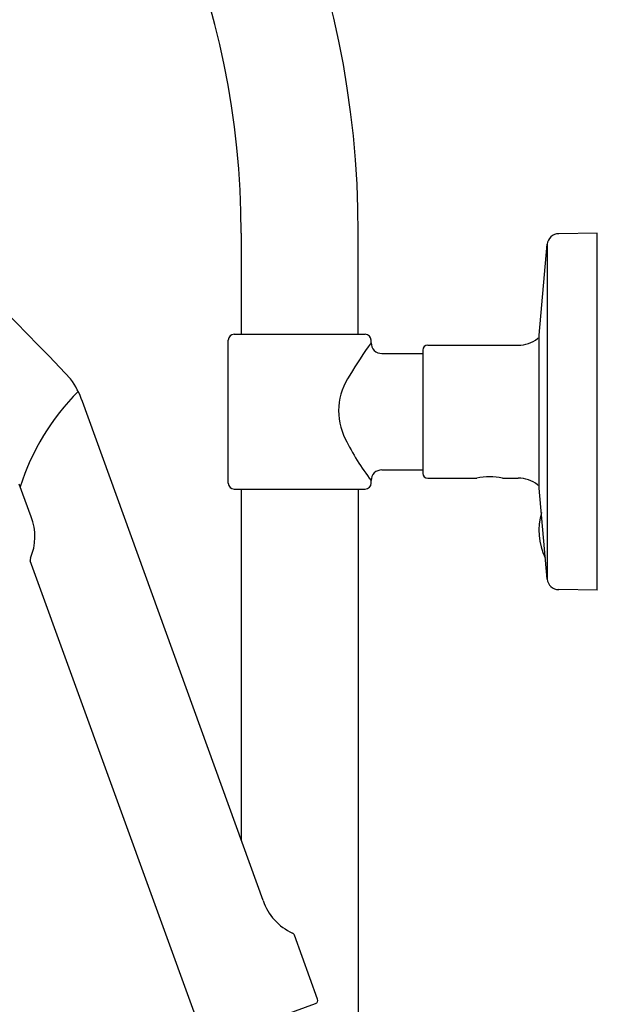
# Model space of a CAD drawing. Extents: x 8208.8 to 8230.8, y 2707.1 to 2754.7.
# Drawn here: x 8225.9 to 8230.8, y 2740.2 to 2748.5 of the extents above; entities that cross this region are included whole.
import ezdxf

# ---------------------------------------------------------------- set-up
doc = ezdxf.new("R2010")
doc.units = 0
doc.header["$LTSCALE"] = 0.64311
doc.layers.get('0').update_dxf_attribs({"color": 255, "linetype": 'CONTINUOUS'})

msp = doc.modelspace()

# ---------------------------------------------------------------- linework, layer by layer
for p, q in [((8227.7652, 2746.6875), (8227.7652, 2745.8371)), ((8228.7492, 2745.8371), (8228.7492, 2746.6874)), ((8230.7572, 2746.6871), (8230.4328, 2746.6815)), ((8230.7572, 2743.6871), (8230.7572, 2746.6871)), ((8230.2698, 2745.8297), (8230.3352, 2746.5932)), ((8230.3352, 2746.5932), (8230.3352, 2743.7811)), ((8227.6572, 2744.5866), (8227.6572, 2745.7884)), ((8227.7061, 2745.8371), (8228.8072, 2745.8371)), ((8228.8572, 2745.7656), (8228.8572, 2745.7871)), ((8230.2698, 2744.5446), (8230.2698, 2745.8297)), ((8229.2922, 2745.7051), (8229.2922, 2744.6691)), ((8229.3322, 2745.7451), (8230.0929, 2745.7451)), ((8228.9472, 2745.6756), (8229.2922, 2745.6756)), ((8227.9506, 2741.081), (8226.4314, 2745.2734)), ((8228.9472, 2744.6986), (8229.2922, 2744.6986)), ((8228.8572, 2744.5871), (8228.8572, 2744.6086)), ((8229.3322, 2744.6291), (8229.7437, 2744.6291)), ((8229.9607, 2744.6291), (8230.0929, 2744.6291)), ((8225.9999, 2744.3051), (8225.8994, 2744.5798)), ((8227.7069, 2744.5371), (8228.8078, 2744.5371)), ((8227.7652, 2744.5371), (8227.7652, 2741.5916)), ((8228.7492, 2744.5371), (8228.7492, 2739.8759)), ((8230.3352, 2743.7811), (8230.2698, 2744.5446)), ((8227.4554, 2739.909), (8225.9929, 2743.9333)), ((8230.7572, 2743.6871), (8230.4328, 2743.6928)), ((8228.4077, 2740.255), (8228.2121, 2740.7922)), ((8227.4933, 2739.8913), (8228.39, 2740.2171))]:
    msp.add_line(p, q)
for centre, radius, start, end in [((8220.7551, 2746.6849), 7.9942, 0.01772, 89.98431), ((8220.7574, 2746.6873), 7.0078, 0.00133, 90.00133), ((8201.4039, 2721.7804), 34.3846, 43.53097, 50.54084), ((8230.4346, 2746.5815), 0.1, 90.99938, 173.28162), ((8227.7066, 2745.7878), 0.0493, 90.59074, 179.23491), ((8231.2456, 2744.0072), 2.9658, 143.6366, 149.911), ((8228.8062, 2745.7861), 0.0511, 1.19604, 88.80397), ((8228.9457, 2745.7641), 0.0884, 178.98083, 271.01899), ((8230.0892, 2746.0232), 0.2781, 270.76166, 306.76842), ((8230.2799, 2745.759), 0.048, 102.16654, 120.36372), ((8229.3322, 2745.7051), 0.04, 90, 180), ((8225.6892, 2745.007), 0.7885, 19.74563, 35.29861), ((8229.1072, 2745.1933), 0.523, 144.89408, 206.76705), ((8227.8392, 2743.9299), 2.0307, 135.31682, 162.01704), ((8230.5432, 2745.8983), 2.1227, 206.29939, 217.41319), ((8228.9472, 2744.6086), 0.09, 89.99991, 180.00019), ((8229.3322, 2744.6691), 0.04, 180, 270), ((8229.8522, 2744.0818), 0.558, 78.78781, 101.21219), ((8230.0892, 2744.351), 0.2781, 53.23158, 89.23834), ((8227.7072, 2744.5871), 0.05, 180.59339, 269.56057), ((8228.8072, 2744.5871), 0.05, 270.5926, 359.99783), ((8230.2806, 2744.6171), 0.05, 240, 257.46986), ((8225.5819, 2744.1369), 0.4505, 336.30485, 21.92206), ((8230.8122, 2744.1938), 0.5454, 164.2911, 205.50719), ((8226.0276, 2743.9421), 0.0359, 157.61054, 194.29669), ((8230.4346, 2743.7928), 0.1, 186.72894, 269), ((8228.3786, 2741.2209), 0.4503, 198.11086, 246.12429), ((8228.1844, 2740.7821), 0.0295, 20, 66.18115), ((8228.3799, 2740.2449), 0.0295, 289.96576, 20.0013)]:
    msp.add_arc(centre, radius, start, end)

doc.saveas('drawing.dxf')
